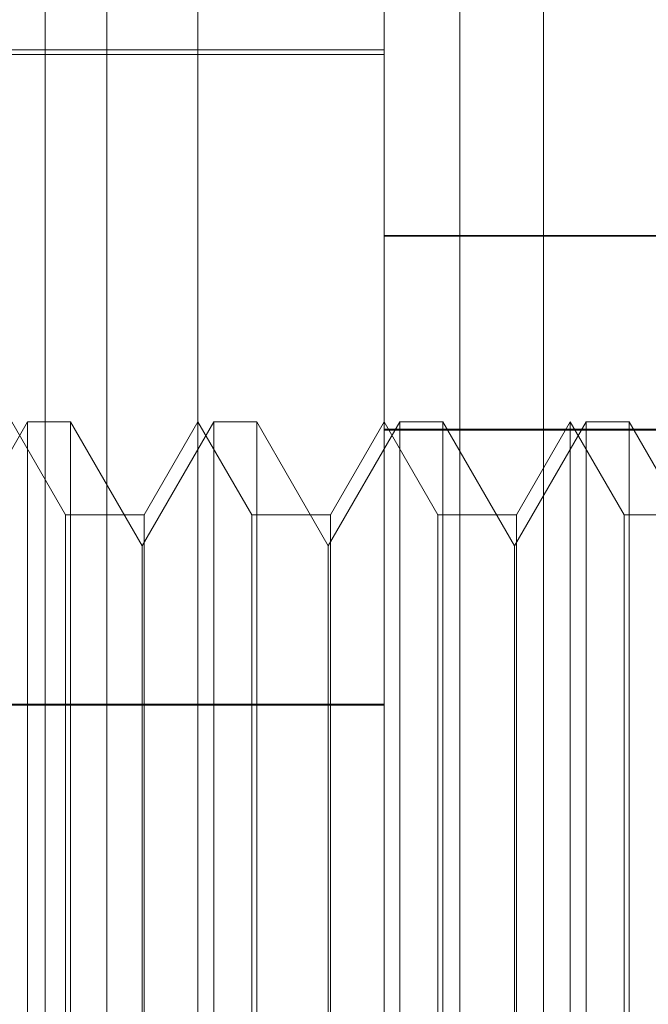
# Model space of a CAD drawing. Units: inches. Extents: x 0 to 23.4, y 0 to 16.5.
# Drawn here: x 11.3 to 11.3, y 8.4 to 8.4 of the extents above; entities that cross this region are included whole.
import ezdxf

# ---------------------------------------------------------------- set-up
doc = ezdxf.new("R2010")
doc.units = ezdxf.units.IN
doc.header["$MEASUREMENT"] = 0
doc.linetypes.add('HIDDEN', pattern=[0.07500000000000001, 0.05, -0.025])

msp = doc.modelspace()

# ---------------------------------------------------------------- linework, layer by layer
at = {"color": 7, "linetype": 'HIDDEN', "lineweight": 0}
for p, q in [((11.2645114388, 11.215321207), (11.2645114388, 5.5486545403)), ((11.2659558833, 11.215321207), (11.2659558833, 5.5486545403)), ((11.2742558833, 11.215321207), (11.2742558833, 5.5486545403)), ((11.2680993654, 8.3525854454), (11.2680993654, 8.4252949603)), ((11.2724738185, 8.3390814107), (11.2724738185, 8.4243832339)), ((11.2762177731, 8.4243761926), (11.2762177731, 8.3390743695)), ((11.2724738185, 8.4038601396), (11.2637249122, 8.4038601396)), ((11.2724738185, 8.4037507783), (11.2597879043, 8.4037507783)), ((11.2724738185, 8.3994957514), (11.2899716313, 8.3994957514)), ((11.2724738185, 8.3994931291), (11.2877844047, 8.3994931291)), ((11.2877844047, 8.399478238), (11.2724738185, 8.399478238)), ((11.2724738185, 8.399475364), (11.2899716313, 8.399475364)), ((11.2640946845, 8.3951112333), (11.2624125762, 8.3921977363)), ((11.264987708, 8.3929240067), (11.2637249122, 8.3951112333)), ((11.2640946845, 8.3688645141), (11.2640946845, 8.3951112333)), ((11.2651049211, 8.3951112333), (11.2640946845, 8.3951112333)), ((11.2651049211, 8.3951112333), (11.2651049211, 8.3819803228)), ((11.2667870294, 8.3921977363), (11.2651049211, 8.3951112333)), ((11.2684691376, 8.3951112333), (11.2667870294, 8.3921977363)), ((11.2680993654, 8.3951112333), (11.2668365695, 8.3929240067)), ((11.2693621612, 8.3929240067), (11.2680993654, 8.3951112333)), ((11.2684691376, 8.3688645141), (11.2684691376, 8.3951112333)), ((11.2694793743, 8.3951112333), (11.2684691376, 8.3951112333)), ((11.2694793743, 8.3951112333), (11.2694793743, 8.3819803228)), ((11.2711614826, 8.3921977363), (11.2694793743, 8.3951112333)), ((11.2728435908, 8.3951112333), (11.2711614826, 8.3921977363)), ((11.2724738185, 8.3951112333), (11.2712110227, 8.3929240067)), ((11.2737366144, 8.3929240067), (11.2724738185, 8.3951112333)), ((11.2728435908, 8.3688645141), (11.2728435908, 8.3951112333)), ((11.2738538275, 8.3951112333), (11.2728435908, 8.3951112333)), ((11.2738538275, 8.3951112333), (11.2738538275, 8.3819803228)), ((11.2755359358, 8.3921977363), (11.2738538275, 8.3951112333)), ((11.277218044, 8.3951112333), (11.2755359358, 8.3921977363)), ((11.2768482717, 8.3951112333), (11.2755854759, 8.3929240067)), ((11.2781110676, 8.3929240067), (11.2768482717, 8.3951112333)), ((11.2768482717, 8.3688645141), (11.2768482717, 8.3951112311)), ((11.277218044, 8.3688645141), (11.277218044, 8.3951112333)), ((11.2782282807, 8.3951112333), (11.277218044, 8.3951112333)), ((11.2782282807, 8.3951112333), (11.2782282807, 8.3819803228)), ((11.279910389, 8.3921977363), (11.2782282807, 8.3951112333)), ((11.2724738185, 8.3949382086), (11.2877844047, 8.3949382086)), ((11.2877844047, 8.3949180728), (11.2724738185, 8.3949180728)), ((11.2668365695, 8.3929240067), (11.264987708, 8.3929240067)), ((11.264987708, 8.3710517407), (11.264987708, 8.3929240048)), ((11.2668365695, 8.3929240067), (11.2668365695, 8.3710517425)), ((11.2712110227, 8.3929240067), (11.2693621612, 8.3929240067)), ((11.2693621612, 8.3710517407), (11.2693621612, 8.3929240048)), ((11.2712110227, 8.3929240067), (11.2712110227, 8.3710517425)), ((11.2755854759, 8.3929240067), (11.2737366144, 8.3929240067)), ((11.2737366144, 8.3710517407), (11.2737366144, 8.3929240048)), ((11.2755854759, 8.3929240067), (11.2755854759, 8.3710517425)), ((11.2799599291, 8.3929240067), (11.2781110676, 8.3929240067)), ((11.2781110676, 8.3710517407), (11.2781110676, 8.3929240048)), ((11.2667870294, 8.3819819991), (11.2667870294, 8.3921977363)), ((11.2711614826, 8.3819819991), (11.2711614826, 8.3921977363)), ((11.2755359358, 8.3819819991), (11.2755359358, 8.3921977363)), ((11.2396654196, 8.3884706559), (11.2724738185, 8.3884706559)), ((11.2396654196, 8.3884467447), (11.2724738185, 8.3884467447)), ((11.2651049211, 8.3819803228), (11.2651049211, 8.3688645141)), ((11.2667870294, 8.371778011), (11.2667870294, 8.3819819991)), ((11.2694793743, 8.3819803228), (11.2694793743, 8.3688645141)), ((11.2711614826, 8.371778011), (11.2711614826, 8.3819819991)), ((11.2738538275, 8.3819803228), (11.2738538275, 8.3688645141)), ((11.2755359358, 8.371778011), (11.2755359358, 8.3819819991)), ((11.2782282807, 8.3819803228), (11.2782282807, 8.3688645141))]:
    msp.add_line(p, q, dxfattribs=at)

doc.saveas('drawing.dxf')
